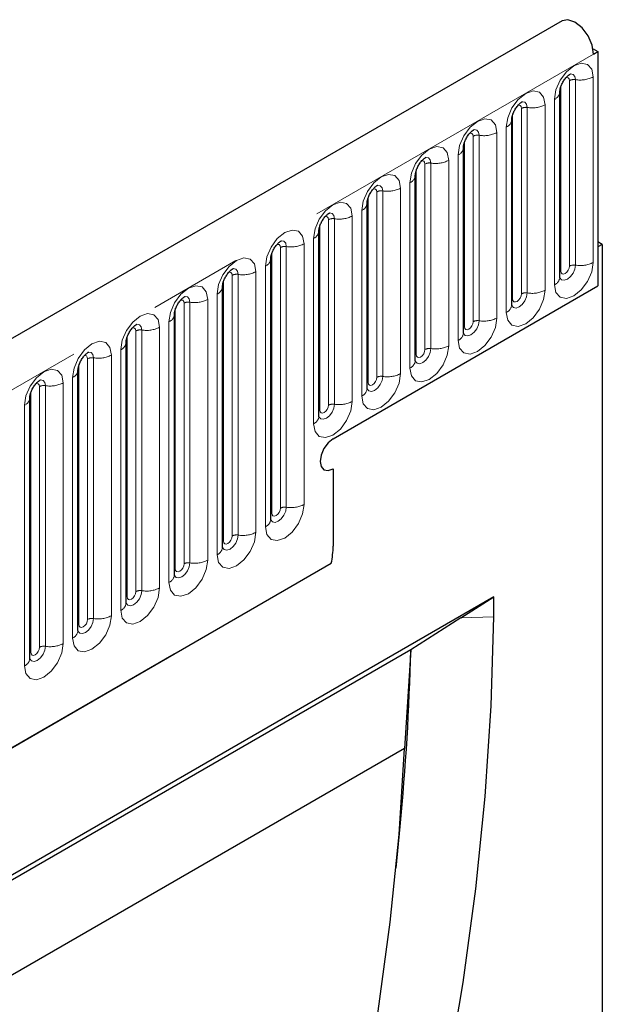
# Model space of a CAD drawing. Units: millimetres. Extents: x 0 to 420, y 0 to 297.
# Drawn here: x 153 to 161, y 61 to 75 of the extents above; entities that cross this region are included whole.
import ezdxf

# ---------------------------------------------------------------- set-up
doc = ezdxf.new("R2010")
doc.units = ezdxf.units.MM
doc.linetypes.add('PHANTOM', pattern=[12.7, 6.35, -1.27, 1.27, -1.27, 1.27, -1.27])

msp = doc.modelspace()

# ---------------------------------------------------------------- linework, layer by layer
at = {"color": 7, "linetype": 'Continuous', "lineweight": 25}
for p, q in [((160.3545, 74.5666), (101.6057, 40.6517)), ((160.775, 74.1874), (160.8409, 74.1494)), ((160.782, 74.1153), (160.8409, 74.1494)), ((160.8409, 74.1494), (160.8409, 70.9682)), ((160.3241, 71.0869), (160.3241, 73.6046)), ((159.67, 70.7093), (159.67, 73.227)), ((159.0159, 70.3317), (159.0159, 72.8494)), ((158.3618, 69.9541), (158.3618, 72.4718)), ((157.7078, 69.5765), (157.7078, 72.0942)), ((157.0537, 69.1989), (157.0537, 71.7166)), ((160.8998, 71.533), (160.8409, 71.567)), ((160.8998, 71.533), (160.8409, 71.499)), ((160.8998, 71.533), (160.8998, 55.9643)), ((160.8409, 71.499), (160.8409, 70.9682)), ((156.3996, 67.8007), (156.3996, 71.339)), ((157.2465, 68.8932), (160.8409, 70.9682)), ((155.7455, 67.4231), (155.7455, 70.9614)), ((155.0915, 67.0455), (155.0915, 70.5838)), ((154.4374, 66.6679), (154.4374, 70.2063)), ((153.7833, 66.2903), (153.7833, 69.8287)), ((153.1292, 65.9127), (153.1292, 69.4511)), ((157.2465, 68.4849), (157.2465, 67.4373)), ((105.5944, 37.4012), (157.2208, 67.2045)), ((159.4267, 66.7496), (140.5705, 55.8641)), ((158.9811, 66.4653), (159.4267, 66.7496)), ((159.4267, 66.4774), (159.4267, 66.7496)), ((158.9811, 66.4653), (158.3003, 66.0314)), ((158.3003, 66.0314), (140.6358, 55.834)), ((158.3003, 66.0314), (158.2171, 64.6904)), ((158.2171, 64.6904), (141.7801, 55.2015)), ((158.1004, 63.0652), (158.155, 63.6293))]:
    msp.add_line(p, q, dxfattribs=at)
at = {"color": 8, "linetype": 'PHANTOM', "lineweight": 18}
for p, q in [((102.0332, 40.2004), (160.782, 74.1153)), ((160.7769, 71.2885), (160.7769, 73.8062)), ((160.3371, 71.1707), (160.3371, 73.6884)), ((160.455, 71.2387), (160.455, 73.7564)), ((160.5354, 73.7689), (160.5354, 71.2512)), ((159.8009, 70.8612), (159.8009, 73.3788)), ((159.8814, 73.3913), (159.8814, 70.8736)), ((160.1229, 70.911), (160.1229, 73.4286)), ((160.2508, 73.5025), (160.2508, 70.9848)), ((159.683, 70.7931), (159.683, 73.3108)), ((159.5968, 73.1249), (159.5968, 70.6072)), ((159.1468, 70.4836), (159.1468, 73.0012)), ((159.2273, 73.0137), (159.2273, 70.496)), ((159.4688, 70.5334), (159.4688, 73.051)), ((159.029, 70.4155), (159.029, 72.9332)), ((158.9427, 72.7473), (158.9427, 70.2297)), ((158.4927, 70.106), (158.4927, 72.6236)), ((158.5732, 72.6361), (158.5732, 70.1184)), ((158.8147, 70.1558), (158.8147, 72.6734)), ((158.3749, 70.0379), (158.3749, 72.5556)), ((158.2886, 72.3697), (158.2886, 69.8521)), ((157.7208, 69.6604), (157.7208, 72.178)), ((157.8387, 69.7284), (157.8387, 72.2461)), ((157.9192, 72.2585), (157.9192, 69.7408)), ((158.1606, 69.7782), (158.1606, 72.2959)), ((157.5066, 69.4006), (157.5066, 71.9183)), ((157.6345, 71.9921), (157.6345, 69.4745)), ((157.0667, 69.2828), (157.0667, 71.8004)), ((157.1846, 69.3508), (157.1846, 71.8685)), ((157.2651, 71.8809), (157.2651, 69.3632)), ((156.611, 71.5033), (156.611, 67.965)), ((156.8525, 68.0023), (156.8525, 71.5407)), ((156.9805, 71.6146), (156.9805, 69.0969)), ((156.4127, 67.8845), (156.4127, 71.4228)), ((156.5305, 67.9525), (156.5305, 71.4909)), ((156.3264, 71.237), (156.3264, 67.6986)), ((155.8764, 67.5749), (155.8764, 71.1133)), ((155.9569, 71.1257), (155.9569, 67.5874)), ((156.1984, 67.6247), (156.1984, 71.1631)), ((155.7586, 67.5069), (155.7586, 71.0453)), ((155.6723, 70.8594), (155.6723, 67.321)), ((155.2224, 67.1974), (155.2224, 70.7357)), ((155.3029, 70.7482), (155.3029, 67.2098)), ((155.5443, 67.2472), (155.5443, 70.7855)), ((155.1045, 67.1293), (155.1045, 70.6677)), ((155.0182, 70.4818), (155.0182, 66.9434)), ((154.5683, 66.8198), (154.5683, 70.3581)), ((154.6488, 70.3706), (154.6488, 66.8322)), ((154.8903, 66.8696), (154.8903, 70.4079)), ((154.4504, 66.7517), (154.4504, 70.2901)), ((154.3642, 70.1042), (154.3642, 66.5659)), ((153.7964, 66.3741), (153.7964, 69.9125)), ((153.9142, 66.4422), (153.9142, 69.9805)), ((153.9947, 69.993), (153.9947, 66.4546)), ((154.2362, 66.492), (154.2362, 70.0303)), ((153.5821, 66.1144), (153.5821, 69.6527)), ((153.7101, 69.7266), (153.7101, 66.1883)), ((153.1423, 65.9966), (153.1423, 69.5349)), ((153.2601, 66.0646), (153.2601, 69.6029)), ((153.3406, 69.6154), (153.3406, 66.077)), ((153.056, 69.349), (153.056, 65.8107)), ((105.5944, 37.4012), (157.2208, 67.2045)), ((158.9811, 66.4653), (159.4267, 66.4774))]:
    msp.add_line(p, q, dxfattribs=at)
at = {"color": 7, "linetype": 'Continuous', "lineweight": 25, "flags": 128}
for points in [[(160.782, 74.1153), (160.7627, 74.2378), (160.7078, 74.3637), (160.6257, 74.4735), (160.5291, 74.5505), (160.4329, 74.5827), (160.3545, 74.5666)], [(157.2465, 68.8932), (157.1788, 68.8386), (157.1215, 68.7613), (157.0831, 68.6729), (157.0697, 68.587), (157.0831, 68.5167), (157.1215, 68.4726), (157.1788, 68.4614), (157.2465, 68.4849)], [(157.2465, 68.8932), (157.1788, 68.8386), (157.1215, 68.7613), (157.0831, 68.6729), (157.0697, 68.587), (157.0831, 68.5167), (157.1215, 68.4726), (157.1788, 68.4614), (157.2465, 68.4849)], [(154.2236, 47.0566), (154.8614, 48.3571), (155.462, 49.6686), (156.024, 50.9884), (156.5464, 52.3136), (157.0279, 53.6417), (157.4677, 54.9698), (157.8649, 56.2952), (158.2185, 57.6151), (158.5279, 58.927), (158.7925, 60.2279), (159.0117, 61.5154), (159.185, 62.7867), (159.3121, 64.0391), (159.3927, 65.2702), (159.4267, 66.4774)], [(153.3157, 47.4001), (153.9212, 48.6349), (154.4913, 49.88), (155.0248, 51.133), (155.5205, 52.3912), (155.9774, 53.652), (156.3946, 54.9129), (156.7713, 56.1712), (157.1066, 57.4243), (157.3998, 58.6696), (157.6504, 59.9046), (157.8578, 61.1267), (158.0216, 62.3333), (158.1415, 63.5221), (158.2171, 64.6904)]]:
    msp.add_lwpolyline(points, dxfattribs=at)
at = {"color": 8, "linetype": 'PHANTOM', "lineweight": 18, "flags": 128}
for points in [[(160.7769, 73.8062), (160.7569, 73.9109), (160.6999, 73.9765), (160.6145, 73.9931), (160.5139, 73.9581), (160.4132, 73.8769), (160.3279, 73.7618), (160.2709, 73.6303), (160.2508, 73.5025)], [(160.4078, 73.7959), (160.4186, 73.7983), (160.4377, 73.7946), (160.4505, 73.7799), (160.455, 73.7564)], [(160.4638, 73.8465), (160.4676, 73.847), (160.5032, 73.8401), (160.5271, 73.8126), (160.5354, 73.7689)], [(160.1229, 73.4286), (160.1028, 73.5333), (160.0458, 73.5989), (159.9605, 73.6155), (159.8598, 73.5805), (159.7591, 73.4993), (159.6738, 73.3842), (159.6168, 73.2527), (159.5968, 73.1249)], [(159.7537, 73.4183), (159.7645, 73.4207), (159.7836, 73.417), (159.7964, 73.4023), (159.8009, 73.3788)], [(159.8097, 73.4689), (159.8135, 73.4694), (159.8492, 73.4625), (159.873, 73.435), (159.8814, 73.3913)], [(159.4688, 73.051), (159.4488, 73.1557), (159.3917, 73.2213), (159.3064, 73.2379), (159.2057, 73.2029), (159.1051, 73.1217), (159.0197, 73.0066), (158.9627, 72.8751), (158.9427, 72.7473)], [(159.0996, 73.0407), (159.1104, 73.0431), (159.1295, 73.0394), (159.1423, 73.0247), (159.1468, 73.0012)], [(159.1556, 73.0913), (159.1594, 73.0918), (159.1951, 73.0849), (159.2189, 73.0574), (159.2273, 73.0137)], [(158.8147, 72.6734), (158.7947, 72.7781), (158.7377, 72.8438), (158.6523, 72.8603), (158.5517, 72.8254), (158.451, 72.7441), (158.3657, 72.629), (158.3086, 72.4975), (158.2886, 72.3697)], [(158.5015, 72.7137), (158.5053, 72.7142), (158.541, 72.7073), (158.5649, 72.6799), (158.5732, 72.6361)], [(158.4455, 72.6631), (158.4564, 72.6655), (158.4755, 72.6618), (158.4882, 72.6471), (158.4927, 72.6236)], [(158.1606, 72.2959), (158.1406, 72.4005), (158.0836, 72.4662), (157.9982, 72.4828), (157.8976, 72.4478), (157.7969, 72.3665), (157.7116, 72.2514), (157.6546, 72.12), (157.6345, 71.9921)], [(157.8475, 72.3362), (157.8513, 72.3366), (157.8869, 72.3297), (157.9108, 72.3023), (157.9192, 72.2585)], [(157.7915, 72.2855), (157.8023, 72.2879), (157.8214, 72.2842), (157.8342, 72.2695), (157.8387, 72.2461)], [(157.5066, 71.9183), (157.4865, 72.023), (157.4295, 72.0886), (157.3442, 72.1052), (157.2435, 72.0702), (157.1428, 71.9889), (157.0575, 71.8738), (157.0005, 71.7424), (156.9805, 71.6146)], [(157.1374, 71.9079), (157.1482, 71.9103), (157.1673, 71.9066), (157.1801, 71.8919), (157.1846, 71.8685)], [(157.1934, 71.9586), (157.1972, 71.959), (157.2329, 71.9521), (157.2567, 71.9247), (157.2651, 71.8809)], [(156.8525, 71.5407), (156.8325, 71.6454), (156.7754, 71.711), (156.6901, 71.7276), (156.5894, 71.6926), (156.4888, 71.6114), (156.4034, 71.4962), (156.3464, 71.3648), (156.3264, 71.237)], [(156.4833, 71.5303), (156.4941, 71.5327), (156.5133, 71.529), (156.526, 71.5143), (156.5305, 71.4909)], [(156.5393, 71.581), (156.5431, 71.5815), (156.5788, 71.5745), (156.6026, 71.5471), (156.611, 71.5033)], [(156.1984, 71.1631), (156.1784, 71.2678), (156.1214, 71.3334), (156.036, 71.35), (155.9354, 71.315), (155.8347, 71.2338), (155.7494, 71.1187), (155.6923, 70.9872), (155.6723, 70.8594)], [(160.2508, 70.9848), (160.2709, 70.8802), (160.3279, 70.8145), (160.4132, 70.7979), (160.5139, 70.8329), (160.6145, 70.9142), (160.6999, 71.0293), (160.7569, 71.1607), (160.7769, 71.2885)], [(160.5354, 71.2512), (160.5271, 71.1978), (160.5032, 71.1428), (160.4676, 71.0947), (160.4255, 71.0607), (160.3834, 71.0461), (160.3477, 71.053), (160.3239, 71.0805), (160.3227, 71.0832)], [(160.3371, 71.1707), (160.3416, 71.1473), (160.3544, 71.1326), (160.3735, 71.1288), (160.396, 71.1367), (160.4186, 71.1549), (160.4377, 71.1807), (160.4505, 71.2101), (160.455, 71.2387)], [(155.8293, 71.1527), (155.8401, 71.1552), (155.8592, 71.1514), (155.872, 71.1367), (155.8764, 71.1133)], [(155.8852, 71.2034), (155.8891, 71.2039), (155.9247, 71.1969), (155.9486, 71.1695), (155.9569, 71.1257)], [(160.3241, 71.1609), (160.3299, 71.166), (160.3371, 71.1707)], [(155.5443, 70.7855), (155.5243, 70.8902), (155.4673, 70.9558), (155.382, 70.9724), (155.2813, 70.9374), (155.1806, 70.8562), (155.0953, 70.7411), (155.0383, 70.6096), (155.0182, 70.4818)], [(159.5968, 70.6072), (159.6168, 70.5026), (159.6738, 70.4369), (159.7591, 70.4204), (159.8598, 70.4553), (159.9605, 70.5366), (160.0458, 70.6517), (160.1028, 70.7832), (160.1229, 70.911)], [(159.8814, 70.8736), (159.873, 70.8202), (159.8492, 70.7652), (159.8135, 70.7171), (159.7714, 70.6832), (159.7293, 70.6685), (159.6937, 70.6755), (159.6698, 70.7029), (159.6686, 70.7056)], [(159.683, 70.7931), (159.6875, 70.7697), (159.7003, 70.755), (159.7194, 70.7513), (159.742, 70.7591), (159.7645, 70.7773), (159.7836, 70.8031), (159.7964, 70.8325), (159.8009, 70.8612)], [(155.1752, 70.7751), (155.186, 70.7776), (155.2051, 70.7739), (155.2179, 70.7592), (155.2224, 70.7357)], [(155.2312, 70.8258), (155.235, 70.8263), (155.2707, 70.8193), (155.2945, 70.7919), (155.3029, 70.7482)], [(159.67, 70.7833), (159.6758, 70.7884), (159.683, 70.7931)], [(154.8903, 70.4079), (154.8702, 70.5126), (154.8132, 70.5782), (154.7279, 70.5948), (154.6272, 70.5598), (154.5266, 70.4786), (154.4412, 70.3635), (154.3842, 70.232), (154.3642, 70.1042)], [(154.5771, 70.4482), (154.5809, 70.4487), (154.6166, 70.4418), (154.6404, 70.4143), (154.6488, 70.3706)], [(158.9427, 70.2297), (158.9627, 70.125), (159.0197, 70.0593), (159.1051, 70.0428), (159.2057, 70.0778), (159.3064, 70.159), (159.3917, 70.2741), (159.4488, 70.4056), (159.4688, 70.5334)], [(159.2273, 70.496), (159.2189, 70.4426), (159.1951, 70.3876), (159.1594, 70.3395), (159.1173, 70.3056), (159.0753, 70.2909), (159.0396, 70.2979), (159.0158, 70.3253), (159.0146, 70.3281)], [(159.029, 70.4155), (159.0334, 70.3921), (159.0462, 70.3774), (159.0653, 70.3737), (159.0879, 70.3815), (159.1104, 70.3997), (159.1295, 70.4255), (159.1423, 70.4549), (159.1468, 70.4836)], [(154.5211, 70.3976), (154.5319, 70.4), (154.551, 70.3963), (154.5638, 70.3816), (154.5683, 70.3581)], [(159.0159, 70.4058), (159.0218, 70.4108), (159.029, 70.4155)], [(154.2362, 70.0303), (154.2162, 70.135), (154.1591, 70.2006), (154.0738, 70.2172), (153.9731, 70.1822), (153.8725, 70.101), (153.7871, 69.9859), (153.7301, 69.8544), (153.7101, 69.7266)], [(153.923, 70.0706), (153.9268, 70.0711), (153.9625, 70.0642), (153.9863, 70.0367), (153.9947, 69.993)], [(158.2886, 69.8521), (158.3086, 69.7474), (158.3657, 69.6818), (158.451, 69.6652), (158.5517, 69.7002), (158.6523, 69.7814), (158.7377, 69.8965), (158.7947, 70.028), (158.8147, 70.1558)], [(158.5732, 70.1184), (158.5649, 70.065), (158.541, 70.0101), (158.5053, 69.9619), (158.4633, 69.928), (158.4212, 69.9134), (158.3855, 69.9203), (158.3617, 69.9477), (158.3605, 69.9505)], [(158.3618, 70.0282), (158.3677, 70.0332), (158.3749, 70.0379)], [(158.3749, 70.0379), (158.3794, 70.0145), (158.3921, 69.9998), (158.4113, 69.9961), (158.4338, 70.0039), (158.4564, 70.0221), (158.4755, 70.0479), (158.4882, 70.0773), (158.4927, 70.106)], [(153.867, 70.02), (153.8778, 70.0224), (153.897, 70.0187), (153.9097, 70.004), (153.9142, 69.9805)], [(153.5821, 69.6527), (153.5621, 69.7574), (153.5051, 69.8231), (153.4197, 69.8396), (153.3191, 69.8046), (153.2184, 69.7234), (153.1331, 69.6083), (153.076, 69.4768), (153.056, 69.349)], [(157.6345, 69.4745), (157.6546, 69.3698), (157.7116, 69.3042), (157.7969, 69.2876), (157.8976, 69.3226), (157.9982, 69.4038), (158.0836, 69.5189), (158.1406, 69.6504), (158.1606, 69.7782)], [(153.213, 69.6424), (153.2238, 69.6448), (153.2429, 69.6411), (153.2557, 69.6264), (153.2601, 69.6029)], [(153.269, 69.693), (153.2728, 69.6935), (153.3084, 69.6866), (153.3323, 69.6591), (153.3406, 69.6154)], [(157.9192, 69.7408), (157.9108, 69.6874), (157.8869, 69.6325), (157.8513, 69.5843), (157.8092, 69.5504), (157.7671, 69.5358), (157.7314, 69.5427), (157.7076, 69.5701), (157.7064, 69.5729)], [(157.7078, 69.6506), (157.7136, 69.6556), (157.7208, 69.6604)], [(157.7208, 69.6604), (157.7253, 69.6369), (157.7381, 69.6222), (157.7572, 69.6185), (157.7797, 69.6263), (157.8023, 69.6445), (157.8214, 69.6703), (157.8342, 69.6998), (157.8387, 69.7284)], [(156.9805, 69.0969), (157.0005, 68.9922), (157.0575, 68.9266), (157.1428, 68.91), (157.2435, 68.945), (157.3442, 69.0262), (157.4295, 69.1413), (157.4865, 69.2728), (157.5066, 69.4006)], [(157.2651, 69.3632), (157.2567, 69.3098), (157.2329, 69.2549), (157.1972, 69.2068), (157.1551, 69.1728), (157.113, 69.1582), (157.0774, 69.1651), (157.0535, 69.1925), (157.0524, 69.1953)], [(157.0537, 69.273), (157.0595, 69.278), (157.0667, 69.2828)], [(157.0667, 69.2828), (157.0712, 69.2593), (157.084, 69.2446), (157.1031, 69.2409), (157.1257, 69.2487), (157.1482, 69.2669), (157.1673, 69.2927), (157.1801, 69.3222), (157.1846, 69.3508)], [(156.3264, 67.6986), (156.3464, 67.5939), (156.4034, 67.5283), (156.4888, 67.5117), (156.5894, 67.5467), (156.6901, 67.628), (156.7754, 67.7431), (156.8325, 67.8745), (156.8525, 68.0023)], [(156.611, 67.965), (156.6026, 67.9116), (156.5788, 67.8566), (156.5431, 67.8085), (156.501, 67.7745), (156.459, 67.7599), (156.4233, 67.7668), (156.3995, 67.7943), (156.3983, 67.797)], [(156.4127, 67.8845), (156.4171, 67.861), (156.4299, 67.8463), (156.449, 67.8426), (156.4716, 67.8505), (156.4941, 67.8687), (156.5133, 67.8945), (156.526, 67.9239), (156.5305, 67.9525)], [(156.3996, 67.8747), (156.4055, 67.8798), (156.4127, 67.8845)], [(155.6723, 67.321), (155.6923, 67.2164), (155.7494, 67.1507), (155.8347, 67.1341), (155.9354, 67.1691), (156.036, 67.2504), (156.1214, 67.3655), (156.1784, 67.4969), (156.1984, 67.6247)], [(155.9569, 67.5874), (155.9486, 67.534), (155.9247, 67.479), (155.8891, 67.4309), (155.847, 67.3969), (155.8049, 67.3823), (155.7692, 67.3893), (155.7454, 67.4167), (155.7442, 67.4194)], [(155.7455, 67.4971), (155.7514, 67.5022), (155.7586, 67.5069)], [(155.7586, 67.5069), (155.7631, 67.4835), (155.7758, 67.4688), (155.795, 67.465), (155.8175, 67.4729), (155.8401, 67.4911), (155.8592, 67.5169), (155.872, 67.5463), (155.8764, 67.5749)], [(155.0182, 66.9434), (155.0383, 66.8388), (155.0953, 66.7731), (155.1806, 66.7566), (155.2813, 66.7915), (155.382, 66.8728), (155.4673, 66.9879), (155.5243, 67.1194), (155.5443, 67.2472)], [(155.3029, 67.2098), (155.2945, 67.1564), (155.2707, 67.1014), (155.235, 67.0533), (155.1929, 67.0194), (155.1508, 67.0047), (155.1152, 67.0117), (155.0913, 67.0391), (155.0901, 67.0418)], [(155.0915, 67.1196), (155.0973, 67.1246), (155.1045, 67.1293)], [(155.1045, 67.1293), (155.109, 67.1059), (155.1218, 67.0912), (155.1409, 67.0875), (155.1634, 67.0953), (155.186, 67.1135), (155.2051, 67.1393), (155.2179, 67.1687), (155.2224, 67.1974)], [(154.3642, 66.5659), (154.3842, 66.4612), (154.4412, 66.3955), (154.5266, 66.379), (154.6272, 66.414), (154.7279, 66.4952), (154.8132, 66.6103), (154.8702, 66.7418), (154.8903, 66.8696)], [(154.6488, 66.8322), (154.6404, 66.7788), (154.6166, 66.7238), (154.5809, 66.6757), (154.5388, 66.6418), (154.4967, 66.6271), (154.4611, 66.6341), (154.4372, 66.6615), (154.4361, 66.6643)], [(154.4374, 66.742), (154.4433, 66.747), (154.4504, 66.7517)], [(154.4504, 66.7517), (154.4549, 66.7283), (154.4677, 66.7136), (154.4868, 66.7099), (154.5094, 66.7177), (154.5319, 66.7359), (154.551, 66.7617), (154.5638, 66.7911), (154.5683, 66.8198)], [(153.7101, 66.1883), (153.7301, 66.0836), (153.7871, 66.018), (153.8725, 66.0014), (153.9731, 66.0364), (154.0738, 66.1176), (154.1591, 66.2327), (154.2162, 66.3642), (154.2362, 66.492)], [(153.9947, 66.4546), (153.9863, 66.4012), (153.9625, 66.3463), (153.9268, 66.2981), (153.8848, 66.2642), (153.8427, 66.2496), (153.807, 66.2565), (153.7832, 66.2839), (153.782, 66.2867)], [(153.7964, 66.3741), (153.8009, 66.3507), (153.8136, 66.336), (153.8327, 66.3323), (153.8553, 66.3401), (153.8778, 66.3583), (153.897, 66.3841), (153.9097, 66.4135), (153.9142, 66.4422)], [(153.7833, 66.3644), (153.7892, 66.3694), (153.7964, 66.3741)], [(153.056, 65.8107), (153.076, 65.706), (153.1331, 65.6404), (153.2184, 65.6238), (153.3191, 65.6588), (153.4197, 65.74), (153.5051, 65.8551), (153.5621, 65.9866), (153.5821, 66.1144)], [(153.3406, 66.077), (153.3323, 66.0236), (153.3084, 65.9687), (153.2728, 65.9205), (153.2307, 65.8866), (153.1886, 65.872), (153.1529, 65.8789), (153.1291, 65.9063), (153.1279, 65.9091)], [(153.1423, 65.9966), (153.1468, 65.9731), (153.1596, 65.9584), (153.1787, 65.9547), (153.2012, 65.9625), (153.2238, 65.9807), (153.2429, 66.0065), (153.2557, 66.036), (153.2601, 66.0646)], [(153.1292, 65.9868), (153.1351, 65.9918), (153.1423, 65.9966)]]:
    msp.add_lwpolyline(points, dxfattribs=at)
at = {"color": 8, "linetype": 'PHANTOM', "lineweight": 18}
for centre, radius, start, end in [((160.6006, 74.1471), 0.3838, 260.2289, 297.35717), ((160.5137, 73.6428), 0.1279, 80.2289, 117.35717), ((160.2054, 73.6122), 0.1187, 292.48046, 357.42838), ((159.8597, 73.2652), 0.1279, 80.2289, 117.35717), ((159.9465, 73.7695), 0.3838, 260.2289, 297.35717), ((159.5514, 73.2346), 0.1187, 292.48046, 357.42838), ((159.2056, 72.8876), 0.1279, 80.2289, 117.35717), ((159.2924, 73.3919), 0.3838, 260.2289, 297.35717), ((158.8973, 72.857), 0.1187, 292.48046, 357.42838), ((158.5515, 72.51), 0.1279, 80.2289, 117.35717), ((158.6384, 73.0143), 0.3838, 260.2289, 297.35717), ((158.2432, 72.4794), 0.1187, 292.48046, 357.42838), ((157.8974, 72.1324), 0.1279, 80.2289, 117.35717), ((157.9843, 72.6367), 0.3838, 260.2289, 297.35717), ((157.5891, 72.1018), 0.1187, 292.48046, 357.42838), ((157.3302, 72.2591), 0.3838, 260.2289, 297.35717), ((157.2434, 71.7549), 0.1279, 80.2289, 117.35717), ((156.9351, 71.7242), 0.1187, 292.48046, 357.42838), ((156.5893, 71.3773), 0.1279, 80.2289, 117.35717), ((156.6761, 71.8815), 0.3838, 260.2289, 297.35717), ((156.281, 71.3466), 0.1187, 292.48046, 357.42838), ((160.5137, 71.1251), 0.1279, 80.2289, 117.35717), ((160.6006, 71.6294), 0.3838, 260.2289, 297.35717), ((155.9352, 70.9997), 0.1279, 80.2289, 117.35717), ((156.0221, 71.5039), 0.3838, 260.2289, 297.35717), ((160.1984, 71.0998), 0.1263, 294.52506, 354.1548), ((155.6269, 70.9691), 0.1187, 292.48046, 357.42838), ((159.8597, 70.7475), 0.1279, 80.2289, 117.35717), ((159.9465, 71.2518), 0.3838, 260.2289, 297.35717), ((155.2811, 70.6221), 0.1279, 80.2289, 117.35717), ((155.368, 71.1263), 0.3838, 260.2289, 297.35717), ((159.5443, 70.7222), 0.1263, 294.52506, 354.1548), ((154.9729, 70.5915), 0.1187, 292.48046, 357.42838), ((159.2056, 70.37), 0.1279, 80.2289, 117.35717), ((159.2924, 70.8742), 0.3838, 260.2289, 297.35717), ((154.6271, 70.2445), 0.1279, 80.2289, 117.35717), ((154.7139, 70.7488), 0.3838, 260.2289, 297.35717), ((158.8903, 70.3446), 0.1263, 294.52506, 354.1548), ((154.3188, 70.2139), 0.1187, 292.48046, 357.42838), ((158.5515, 69.9924), 0.1279, 80.2289, 117.35717), ((158.6384, 70.4966), 0.3838, 260.2289, 297.35717), ((153.973, 69.8669), 0.1279, 80.2289, 117.35717), ((154.0598, 70.3712), 0.3838, 260.2289, 297.35717), ((158.2362, 69.967), 0.1263, 294.52506, 354.1548), ((153.6647, 69.8363), 0.1187, 292.48046, 357.42838), ((157.9843, 70.119), 0.3838, 260.2289, 297.35717), ((153.4058, 69.9936), 0.3838, 260.2289, 297.35717), ((157.8974, 69.6148), 0.1279, 80.2289, 117.35717), ((153.3189, 69.4893), 0.1279, 80.2289, 117.35717), ((157.5821, 69.5894), 0.1263, 294.52506, 354.1548), ((153.0106, 69.4587), 0.1187, 292.48046, 357.42838), ((157.2434, 69.2372), 0.1279, 80.2289, 117.35717), ((157.3302, 69.7414), 0.3838, 260.2289, 297.35717), ((156.928, 69.2118), 0.1263, 294.52506, 354.1548), ((156.5893, 67.8389), 0.1279, 80.2289, 117.35717), ((156.6761, 68.3432), 0.3838, 260.2289, 297.35717), ((156.274, 67.8135), 0.1263, 294.52506, 354.1548), ((155.9352, 67.4613), 0.1279, 80.2289, 117.35717), ((156.0221, 67.9656), 0.3838, 260.2289, 297.35717), ((155.6199, 67.436), 0.1263, 294.52506, 354.1548), ((155.368, 67.588), 0.3838, 260.2289, 297.35717), ((155.2811, 67.0837), 0.1279, 80.2289, 117.35717), ((154.9658, 67.0584), 0.1263, 294.52506, 354.1548), ((154.6271, 66.7062), 0.1279, 80.2289, 117.35717), ((154.7139, 67.2104), 0.3838, 260.2289, 297.35717), ((154.3117, 66.6808), 0.1263, 294.52506, 354.1548), ((153.973, 66.3286), 0.1279, 80.2289, 117.35717), ((154.0598, 66.8328), 0.3838, 260.2289, 297.35717), ((153.6577, 66.3032), 0.1263, 294.52506, 354.1548), ((153.3189, 65.951), 0.1279, 80.2289, 117.35717), ((153.4058, 66.4552), 0.3838, 260.2289, 297.35717), ((153.0036, 65.9256), 0.1263, 294.52506, 354.1548)]:
    msp.add_arc(centre, radius, start, end, dxfattribs=at)
at = {"color": 7, "linetype": 'Continuous', "lineweight": 25}
for centre, radius, start, end in [((156.1119, 67.4446), 1.1346, 347.78227, 359.63372), ((125.3318, 66.8199), 32.9779, 354.44813, 358.63007)]:
    msp.add_arc(centre, radius, start, end, dxfattribs=at)
for points, knots in [([(160.3241, 73.6046), (160.3243, 73.6115), (160.3249, 73.626), (160.3335, 73.6642), (160.3514, 73.7106), (160.3792, 73.7604), (160.4123, 73.8027), (160.4423, 73.831), (160.4656, 73.8461), (160.4687, 73.8472), (160.4703, 73.8477)], [0, 0, 0, 0, 0.10889234, 0.2265392, 0.3558497, 0.49614381, 0.64080691, 0.76349053, 0.87674809, 1, 1, 1, 1]), ([(159.67, 73.227), (159.6703, 73.2339), (159.6709, 73.2484), (159.6794, 73.2866), (159.6973, 73.333), (159.7252, 73.3828), (159.7582, 73.4251), (159.7883, 73.4534), (159.8115, 73.4686), (159.8146, 73.4696), (159.8162, 73.4701)], [0, 0, 0, 0, 0.10889234, 0.2265392, 0.3558497, 0.49614381, 0.64080691, 0.76349053, 0.87674809, 1, 1, 1, 1]), ([(159.0159, 72.8494), (159.0162, 72.8563), (159.0168, 72.8708), (159.0254, 72.909), (159.0432, 72.9554), (159.0711, 73.0052), (159.1042, 73.0475), (159.1342, 73.0758), (159.1574, 73.091), (159.1605, 73.092), (159.1622, 73.0925)], [0, 0, 0, 0, 0.10889234, 0.2265392, 0.3558497, 0.49614381, 0.64080691, 0.76349053, 0.87674809, 1, 1, 1, 1]), ([(158.3618, 72.4718), (158.3621, 72.4787), (158.3627, 72.4932), (158.3713, 72.5314), (158.3892, 72.5778), (158.417, 72.6276), (158.4501, 72.6699), (158.4801, 72.6982), (158.5033, 72.7134), (158.5065, 72.7144), (158.5081, 72.715)], [0, 0, 0, 0, 0.10889234, 0.2265392, 0.3558497, 0.49614381, 0.64080691, 0.76349053, 0.87674809, 1, 1, 1, 1]), ([(157.7078, 72.0942), (157.708, 72.1012), (157.7086, 72.1156), (157.7172, 72.1538), (157.7351, 72.2002), (157.7629, 72.25), (157.796, 72.2924), (157.826, 72.3207), (157.8493, 72.3358), (157.8524, 72.3368), (157.854, 72.3374)], [0, 0, 0, 0, 0.10889234, 0.2265392, 0.3558497, 0.49614381, 0.64080691, 0.76349053, 0.87674809, 1, 1, 1, 1]), ([(157.0537, 71.7166), (157.054, 71.7236), (157.0546, 71.738), (157.0631, 71.7763), (157.081, 71.8226), (157.1089, 71.8724), (157.142, 71.9148), (157.172, 71.9431), (157.1952, 71.9582), (157.1983, 71.9592), (157.2, 71.9598)], [0, 0, 0, 0, 0.10889234, 0.2265392, 0.3558497, 0.49614381, 0.64080691, 0.76349053, 0.87674809, 1, 1, 1, 1]), ([(156.3996, 71.339), (156.3999, 71.346), (156.4005, 71.3604), (156.4091, 71.3987), (156.4269, 71.445), (156.4548, 71.4949), (156.4879, 71.5372), (156.5179, 71.5655), (156.5411, 71.5806), (156.5442, 71.5816), (156.5459, 71.5822)], [0, 0, 0, 0, 0.1088923, 0.2265392, 0.3558497, 0.4961438, 0.6408069, 0.7634905, 0.8767481, 1, 1, 1, 1]), ([(155.7455, 70.9614), (155.7458, 70.9684), (155.7464, 70.9829), (155.755, 71.0211), (155.7729, 71.0674), (155.8007, 71.1173), (155.8338, 71.1596), (155.8638, 71.1879), (155.887, 71.203), (155.8902, 71.2041), (155.8918, 71.2046)], [0, 0, 0, 0, 0.1088923, 0.2265392, 0.3558497, 0.4961438, 0.6408069, 0.7634905, 0.8767481, 1, 1, 1, 1]), ([(160.3241, 71.0795), (160.3243, 71.0789), (160.3249, 71.0766), (160.3244, 71.0827), (160.3241, 71.0869)], [0, 0, 0, 0, 0.305113, 1, 1, 1, 1]), ([(155.0915, 70.5838), (155.0918, 70.5908), (155.0924, 70.6053), (155.1009, 70.6435), (155.1188, 70.6899), (155.1466, 70.7397), (155.1797, 70.782), (155.2097, 70.8103), (155.233, 70.8254), (155.2361, 70.8265), (155.2377, 70.827)], [0, 0, 0, 0, 0.1088923, 0.2265392, 0.3558497, 0.4961438, 0.6408069, 0.7634905, 0.8767481, 1, 1, 1, 1]), ([(159.67, 70.7019), (159.6702, 70.7013), (159.6708, 70.6991), (159.6703, 70.7051), (159.67, 70.7093)], [0, 0, 0, 0, 0.305113, 1, 1, 1, 1]), ([(154.4374, 70.2063), (154.4377, 70.2132), (154.4383, 70.2277), (154.4469, 70.2659), (154.4647, 70.3123), (154.4926, 70.3621), (154.5257, 70.4044), (154.5557, 70.4327), (154.5789, 70.4478), (154.582, 70.4489), (154.5837, 70.4494)], [0, 0, 0, 0, 0.10889234, 0.2265392, 0.3558497, 0.49614381, 0.64080691, 0.76349053, 0.87674809, 1, 1, 1, 1]), ([(159.0159, 70.3243), (159.0161, 70.3237), (159.0167, 70.3215), (159.0162, 70.3275), (159.0159, 70.3317)], [0, 0, 0, 0, 0.305113, 1, 1, 1, 1]), ([(153.7833, 69.8287), (153.7836, 69.8356), (153.7842, 69.8501), (153.7928, 69.8883), (153.8106, 69.9347), (153.8385, 69.9845), (153.8716, 70.0268), (153.9016, 70.0551), (153.9248, 70.0703), (153.928, 70.0713), (153.9296, 70.0718)], [0, 0, 0, 0, 0.1088923, 0.2265392, 0.3558497, 0.4961438, 0.6408069, 0.7634905, 0.8767481, 1, 1, 1, 1]), ([(158.3619, 69.9468), (158.362, 69.9461), (158.3627, 69.9439), (158.3622, 69.9499), (158.3618, 69.9541)], [0, 0, 0, 0, 0.305113, 1, 1, 1, 1]), ([(153.1292, 69.4511), (153.1295, 69.458), (153.1301, 69.4725), (153.1387, 69.5107), (153.1566, 69.5571), (153.1844, 69.6069), (153.2175, 69.6492), (153.2475, 69.6775), (153.2707, 69.6927), (153.2739, 69.6937), (153.2755, 69.6942)], [0, 0, 0, 0, 0.1088923, 0.2265392, 0.3558497, 0.4961438, 0.6408069, 0.7634905, 0.8767481, 1, 1, 1, 1]), ([(157.7078, 69.5692), (157.708, 69.5685), (157.7086, 69.5663), (157.7081, 69.5723), (157.7078, 69.5765)], [0, 0, 0, 0, 0.305113, 1, 1, 1, 1]), ([(157.0537, 69.1916), (157.0539, 69.1909), (157.0545, 69.1887), (157.054, 69.1947), (157.0537, 69.1989)], [0, 0, 0, 0, 0.305113, 1, 1, 1, 1]), ([(156.3996, 67.7933), (156.3998, 67.7926), (156.4004, 67.7904), (156.3999, 67.7965), (156.3996, 67.8007)], [0, 0, 0, 0, 0.305113, 1, 1, 1, 1]), ([(155.7456, 67.4157), (155.7458, 67.4151), (155.7464, 67.4128), (155.7459, 67.4189), (155.7455, 67.4231)], [0, 0, 0, 0, 0.305113, 1, 1, 1, 1]), ([(155.0915, 67.0381), (155.0917, 67.0375), (155.0923, 67.0353), (155.0918, 67.0413), (155.0915, 67.0455)], [0, 0, 0, 0, 0.305113, 1, 1, 1, 1]), ([(154.4374, 66.6606), (154.4376, 66.6599), (154.4382, 66.6577), (154.4377, 66.6637), (154.4374, 66.6679)], [0, 0, 0, 0, 0.305113, 1, 1, 1, 1]), ([(153.7833, 66.283), (153.7835, 66.2823), (153.7841, 66.2801), (153.7837, 66.2861), (153.7833, 66.2903)], [0, 0, 0, 0, 0.305113, 1, 1, 1, 1]), ([(153.1293, 65.9054), (153.1295, 65.9047), (153.1301, 65.9025), (153.1296, 65.9085), (153.1292, 65.9127)], [0, 0, 0, 0, 0.305113, 1, 1, 1, 1])]:
    msp.add_open_spline(points, degree=3, knots=knots, dxfattribs=at)

doc.saveas('drawing.dxf')
